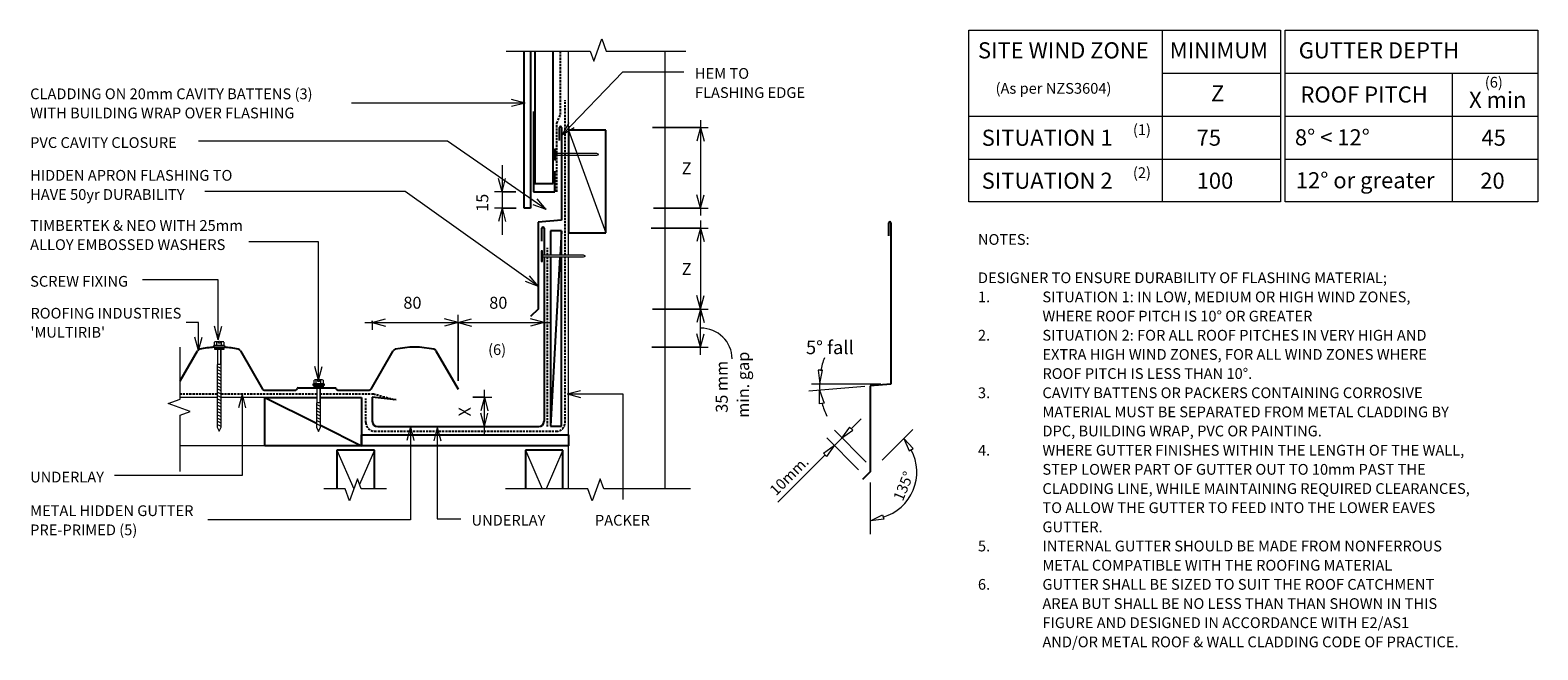
# Model space of a CAD drawing. Units: millimetres. Extents: x 64 to 1467, y -663 to -86.
import ezdxf

# ---------------------------------------------------------------- set-up
doc = ezdxf.new("R2010")
doc.units = ezdxf.units.MM
doc.linetypes.add('IMPORT-DASHED', pattern=[3, 2, -1])
for name, color, linetype, lineweight in [('A-ANNO-DIMS', 211, 'Continuous', 9), ('A-ANNO-DIMS-5', 211, 'Continuous', 9), ('A-ANNO-KEYN', 231, 'Continuous', 9), ('A-DETL', 90, 'Continuous', 13), ('A-DETL-GENF', 92, 'Continuous', 13), ('A-DETL-THIN', 151, 'Continuous', 13), ('G-ANNO-TEXT', 231, 'Continuous', 9), ('RI-RCR012C_dwg', 8, 'Continuous', 13), ('Screws', 7, 'Continuous', 13)]:
    doc.layers.add(name, color=color, linetype=linetype, lineweight=lineweight)
doc.styles.add('Stylus BT', font='stylu.ttf', dxfattribs={"height": 10})
doc.styles.add('Stylus BT_1', font='stylu.ttf', dxfattribs={"height": 12.5})
doc.styles.add('Stylus BT_2', font='stylu.ttf', dxfattribs={"height": 15})
doc.styles.add('Stylus BT_3', font='stylu.ttf', dxfattribs={"height": 11.117601})
doc.styles.add('Stylus BT_4', font='stylu.ttf', dxfattribs={"height": 9.961371})
doc.dimstyles.new('Diagonal_-_2_5mm_Arial', dxfattribs={"dimscale": 304.8, "dimtxt": 12.5, "dimasz": 0.04101, "dimexe": 0.022966, "dimexo": 0.024606, "dimgap": 0.028707, "dimtad": 1, "dimdec": 0, "dimzin": 0, "dimdsep": 46, "dimtxsty": 'Stylus BT_3', "dimblk1": 'OPEN30', "dimblk2": 'OPEN30', "dimsah": 1, "dimcen": 0.09, "dimdle": 0.022966, "dimazin": 0, "dimtfac": 1, "dimtdec": 4, "dimtix": 1, "dimtmove": 0, "dimatfit": 3, "dimfxl": 1, "dimtvp": 1, "dimtfill": 1, "dimtolj": 1, "dimtzin": 0, "dimarcsym": 2})
doc.dimstyles.new('Diagonal_-_2_5mm_Arial_1', dxfattribs={"dimscale": 304.8, "dimtxt": 12.5, "dimasz": 0.04101, "dimexe": 0.022966, "dimexo": 0.024606, "dimgap": 0.028707, "dimtad": 1, "dimdec": 0, "dimzin": 0, "dimdsep": 46, "dimtxsty": 'Stylus BT_3', "dimblk1": 'OPEN30', "dimblk2": 'OPEN30', "dimsah": 1, "dimcen": 0.09, "dimdle": 0.022966, "dimazin": 0, "dimtfac": 1, "dimtdec": 4, "dimtix": 1, "dimtmove": 0, "dimatfit": 3, "dimfxl": 1, "dimtvp": 1, "dimtfill": 1, "dimtolj": 1, "dimtzin": 0, "dimarcsym": 2})
doc.dimstyles.new('Diagonal_-_2_5mm_Arial_2', dxfattribs={"dimscale": 304.8, "dimtxt": 12.5, "dimasz": 0.04101, "dimexe": 0.022966, "dimexo": 0.024606, "dimgap": 0.028707, "dimtad": 1, "dimdec": 0, "dimzin": 0, "dimdsep": 46, "dimtxsty": 'Stylus BT_3', "dimblk1": 'OPEN30', "dimblk2": 'OPEN30', "dimsah": 1, "dimcen": 0.09, "dimdle": 0.022966, "dimazin": 0, "dimtfac": 1, "dimtdec": 4, "dimtix": 1, "dimtmove": 0, "dimatfit": 3, "dimfxl": 1, "dimtvp": 1, "dimtfill": 1, "dimtolj": 1, "dimtzin": 0, "dimarcsym": 2})
doc.dimstyles.new('Diagonal_-_2_5mm_Arial_3', dxfattribs={"dimscale": 304.8, "dimtxt": 12.5, "dimasz": 0.04101, "dimexe": 0.022966, "dimexo": 0.024606, "dimgap": 0.028707, "dimtad": 1, "dimdec": 0, "dimzin": 0, "dimdsep": 46, "dimtxsty": 'Stylus BT_3', "dimblk1": 'OPEN30', "dimblk2": 'OPEN30', "dimsah": 1, "dimcen": 0.09, "dimdle": 0.022966, "dimazin": 0, "dimtfac": 1, "dimtdec": 4, "dimtix": 1, "dimtmove": 1, "dimatfit": 3, "dimfxl": 1, "dimtvp": 1, "dimtfill": 1, "dimtolj": 1, "dimtzin": 0, "dimarcsym": 2})
doc.dimstyles.new('Diagonal_-_2_5mm_Arial_Horizontal', dxfattribs={"dimscale": 304.8, "dimtxt": 12.5, "dimasz": 0.04101, "dimexe": 0.022966, "dimexo": 0.024606, "dimgap": 0.028707, "dimtad": 3, "dimtih": 1, "dimtoh": 1, "dimdec": 0, "dimzin": 0, "dimdsep": 46, "dimtxsty": 'Stylus BT_3', "dimblk1": 'OPEN30', "dimblk2": 'OPEN30', "dimsah": 1, "dimcen": 0.09, "dimdle": 0.022966, "dimazin": 0, "dimtfac": 1, "dimtdec": 4, "dimtix": 1, "dimtmove": 0, "dimatfit": 3, "dimfxl": 1, "dimtvp": 1, "dimtfill": 1, "dimtolj": 1, "dimtzin": 0, "dimarcsym": 2})

# ---------------------------------------------------------------- blocks, each defined once
blk = doc.blocks.new('RI-RCR012C_dwg_NAIL-259433-RI-RMRR012C')
at = {"layer": 'Screws', "flags": 128}
for points in [[(-46.7, -5), (-46.7, 5), (-47.7, 5), (-47.7, -5)], [(-8.4, -0.8), (-6.4, 0), (-8.4, 0.8), (-46.7, 0.8), (-46.7, -0.8)]]:
    blk.add_lwpolyline(points, close=True, dxfattribs=at)
blk = doc.blocks.new('RI_Screw - RI_Screw-759376-RI-RMRR012C')
at = {"layer": 'A-DETL-GENF'}
blk.add_hatch(color=256, dxfattribs=at).paths.add_polyline_path([(2, 4.5), (0, 4.5), (0, -4.5), (2, -4.5)], flags=0)
for p, q in [((-5.1, 3.2), (-5.1, 0.8)), ((-5.1, 0.8), (-3.6, 0.8)), ((-5.1, 0), (-5.1, -3.2)), ((-4.8, 4.2), (-1.4, 4.2)), ((-1.4, 2.1), (-4.8, 2.1)), ((-3.6, 0.8), (-3.6, -0.7)), ((-1, 5.5), (-1.4, 4.2)), ((-1.4, 4.2), (-1.4, -4.2)), ((0, 5.5), (-1, 5.5)), ((0, -5.5), (0, 5.5)), ((0, 4.5), (0, -4.5)), ((2, 4.5), (0, 4.5)), ((2, 4.5), (0, 4.5)), ((2, -4.5), (2, 4.5)), ((2, -4.5), (2, 4.5)), ((16.3, 1.6), (2, 1.6)), ((2, 1.6), (16.3, 1.6)), ((39, 1.8), (16.3, 1.8)), ((16.3, 1.8), (16.3, -1.8)), ((16.3, 1.8), (16.3, -1.8)), ((39, 1.8), (16.3, 1.8)), ((19.8, 1.8), (17.9, -1.8)), ((22.8, 1.8), (20.9, -1.8)), ((25.8, 1.8), (23.9, -1.8)), ((28.8, 1.8), (26.9, -1.8)), ((31.8, 1.8), (29.9, -1.8)), ((34.8, 1.8), (32.9, -1.8)), ((37.8, 1.8), (35.9, -1.8)), ((42.9, 0), (39, 1.8)), ((42.9, 0), (39, 1.8)), ((-3.6, -0.7), (-5.1, -0.7)), ((-1.4, -2.1), (-4.8, -2.1)), ((-1.4, -4.2), (-4.8, -4.2)), ((-1.4, -4.2), (-1, -5.5)), ((-1, -5.5), (0, -5.5)), ((0, -4.5), (2, -4.5)), ((0, -4.5), (2, -4.5)), ((2, -1.6), (16.3, -1.6)), ((2, -1.6), (16.3, -1.6)), ((16.3, -1.8), (39, -1.8)), ((16.3, -1.8), (39, -1.8)), ((39, -1.8), (42.9, 0)), ((39, -1.8), (42.9, 0))]:
    blk.add_line(p, q, dxfattribs=at)
for centre, radius, start, end in [((-3.1, 3.2), 2.01, 148.1092, 211.8908), ((2.4, 0), 7.58, 163.7398, 174.3214), ((2.4, 0), 7.58, 180, 196.2602), ((-3.1, -3.2), 2.01, 148.1092, 211.8908)]:
    blk.add_arc(centre, radius, start, end, dxfattribs=at)
blk = doc.blocks.new('Break line - Break line-376400-RI-RMRR012C')
at = {"layer": 'A-DETL-GENF'}
for p, q in [((0, 86), (0, 5.5)), ((0, 5.5), (-9.3, 2.1)), ((-9.3, 2.1), (11.3, -5.4)), ((11.3, -5.4), (0, -9.5)), ((0, -9.5), (0, -86))]:
    blk.add_line(p, q, dxfattribs=at)
blk = doc.blocks.new('Break line - Break line-376300-RI-RMRR012C')
at = {"layer": 'A-DETL-GENF'}
for p, q in [((0, 83.5), (0, 5.5)), ((0, 5.5), (-9.3, 2.1)), ((-9.3, 2.1), (11.3, -5.4)), ((11.3, -5.4), (0, -9.5)), ((0, -9.5), (0, -83.5))]:
    blk.add_line(p, q, dxfattribs=at)
blk = doc.blocks.new('Break line - Break line-377241-RI-RMRR012C')
at = {"layer": 'A-DETL-GENF'}
for p, q in [((0, 29.2), (0, 5.5)), ((0, 5.5), (-9.3, 2.1)), ((-9.3, 2.1), (11.3, -5.4)), ((11.3, -5.4), (0, -9.5)), ((0, -9.5), (0, -29.2))]:
    blk.add_line(p, q, dxfattribs=at)
blk = doc.blocks.new('RI_Cover Flashing - RI_Cover Flashing-561993-RI-RMRR012C')
at = {"layer": 'A-DETL-GENF', "lineweight": 25}
for p, q in [((-2, 74), (-2, 86)), ((0, 86), (0, 0)), ((0, 0), (-21.7, -1.9)), ((-21.7, -1.9), (-21.7, -82.9)), ((-21.7, -82.9), (-28.8, -89.9))]:
    blk.add_line(p, q, dxfattribs=at)
blk.add_arc((-1, 86), 1, 0, 180, dxfattribs=at)
blk = doc.blocks.new('RI_Hidden Gutter Flashing - RI_Hidden Gutter Flashing-1043952-RI-RMRR012C')
at = {"layer": 'A-DETL-GENF', "lineweight": 25}
for p, q in [((-2, 172.8), (-2, 184.8)), ((0, 184.8), (0, 159.5)), ((0, 158), (0, 5)), ((-137.6, 25), (-159.8, 27.3)), ((-159.8, 27.3), (-159.8, 5)), ((-154.8, 0), (-5, 0))]:
    blk.add_line(p, q, dxfattribs=at)
for centre, radius, start, end in [((-1, 184.8), 1, 360, 180), ((-154.8, 5), 5, 180, 270), ((-5, 5), 5, 270, 360)]:
    blk.add_arc(centre, radius, start, end, dxfattribs=at)
blk = doc.blocks.new('RI_Cover Flashing - RI_Cover Flashing-561994-RI-RMRR012C')
at = {"layer": 'A-DETL-GENF', "lineweight": 25}
for p, q in [((-2, 138.2), (-2, 150.2)), ((0, 150.2), (0, 0)), ((0, 0), (-19.4, -1.7)), ((-19.4, -1.7), (-19.4, -81.7)), ((-19.4, -81.7), (-26.4, -88.7))]:
    blk.add_line(p, q, dxfattribs=at)
blk.add_arc((-1, 150.2), 1, 360, 180, dxfattribs=at)
blk = doc.blocks.new('RI_Cavity Closer - RI_Cavity Closer-561375-RI-RMRR012C')
at = {"layer": 'A-DETL-GENF', "lineweight": 25}
for p, q in [((0, 0), (-20, 0)), ((-20, 0), (-20, -19.4)), ((0, -75), (0, 0))]:
    blk.add_line(p, q, dxfattribs=at)
blk = doc.blocks.new('RI_Nail_Basic - RI_Nail_Basic-524776-RI-RMRR012C')
at = {"layer": 'A-DETL-GENF'}
for p, q in [((1, 5), (0, 5)), ((0, 5), (0, -5)), ((1, 5), (0, 5)), ((0, 5), (0, -5)), ((1, 0.8), (1, 5)), ((1, -5), (1, 5)), ((39.2, 0.8), (1, 0.8)), ((39.2, 0.8), (1, 0.8)), ((1, 0.8), (1, -0.8)), ((41.2, 0), (39.2, 0.8)), ((41.2, 0), (39.2, 0.8)), ((39.2, -0.8), (41.2, 0)), ((39.2, -0.8), (41.2, 0)), ((0, -5), (1, -5)), ((0, -5), (1, -5)), ((1, -5), (1, -0.8)), ((1, -0.8), (39.2, -0.8)), ((1, -0.8), (39.2, -0.8))]:
    blk.add_line(p, q, dxfattribs=at)
blk = doc.blocks.new('Multirib_Repeating - Multirib_Repeating-1022152-RI-RMRR012C')
at = {"layer": 'A-DETL-GENF', "lineweight": 25}
for p, q in [((103.8, 8.7), (119.9, 36.6)), ((159.7, 36.6), (180.3, 1)), ((159.7, 36.6), (180.3, 1)), ((281.3, 1), (301.9, 36.6)), ((341.7, 36.6), (362.3, 1)), ((212.1, 0.5), (212.7, 1.5)), ((213.5, 2), (248.1, 2)), ((248.9, 1.5), (249.5, 0.5)), ((182, 0), (211.2, 0)), ((250.4, 0), (265, 0)), ((265, 0), (279.6, 0))]:
    blk.add_line(p, q, dxfattribs=at)
for centre, radius, start, end in [((122.5, 35.1), 3, 102.5128, 150), ((139.8, -42.9), 82.9, 92.9686, 102.5128), ((139.8, -42.9), 82.9, 77.4872, 86.7448), ((157.1, 35.1), 3, 30, 77.4872), ((304.5, 35.1), 3, 102.5128, 150), ((321.8, -42.9), 82.9, 77.4872, 102.5128), ((339.1, 35.1), 3, 30, 77.4872), ((182, 2), 2, 210.3109, 270), ((211.2, 1), 1, 270, 330), ((213.5, 1), 1, 90, 150), ((248.1, 1), 1, 30, 90), ((250.4, 1), 1, 210, 270), ((279.6, 2), 2, 270, 329.6891)]:
    blk.add_arc(centre, radius, start, end, dxfattribs=at)
blk = doc.blocks.new('Break line - Break line-988092-RI-RMRR012C')
at = {"layer": 'A-DETL-GENF'}
for p, q in [((0, 57.9), (0, 5.5)), ((0, 5.5), (-9.3, 2.1)), ((-9.3, 2.1), (11.3, -5.4)), ((11.3, -5.4), (0, -9.5)), ((0, -9.5), (0, -57.9))]:
    blk.add_line(p, q, dxfattribs=at)
blk = doc.blocks.new('RI_Screw - RI_Screw-987954-RI-RMRR012C')
at = {"layer": 'A-DETL-GENF'}
blk.add_hatch(color=256, dxfattribs=at).paths.add_polyline_path([(2, 4.5), (0, 4.5), (0, -4.5), (2, -4.5)], flags=0)
for p, q in [((-5.1, 3.2), (-5.1, 0.8)), ((-5.1, 0.8), (-3.6, 0.8)), ((-5.1, 0), (-5.1, -3.2)), ((-4.8, 4.2), (-1.4, 4.2)), ((-1.4, 2.1), (-4.8, 2.1)), ((-3.6, 0.8), (-3.6, -0.7)), ((-1, 5.5), (-1.4, 4.2)), ((-1.4, 4.2), (-1.4, -4.2)), ((0, 5.5), (-1, 5.5)), ((0, -5.5), (0, 5.5)), ((0, 4.5), (0, -4.5)), ((2, 4.5), (0, 4.5)), ((2, 4.5), (0, 4.5)), ((2, -4.5), (2, 4.5)), ((2, -4.5), (2, 4.5)), ((16.3, 1.6), (2, 1.6)), ((2, 1.6), (16.3, 1.6)), ((74.5, 1.8), (16.3, 1.8)), ((16.3, 1.8), (16.3, -1.8)), ((16.3, 1.8), (16.3, -1.8)), ((74.5, 1.8), (16.3, 1.8)), ((19.8, 1.8), (17.9, -1.8)), ((22.8, 1.8), (20.9, -1.8)), ((25.8, 1.8), (23.9, -1.8)), ((28.8, 1.8), (26.9, -1.8)), ((31.8, 1.8), (29.9, -1.8)), ((34.8, 1.8), (32.9, -1.8)), ((37.8, 1.8), (35.9, -1.8)), ((40.8, 1.8), (38.9, -1.8)), ((43.8, 1.8), (41.9, -1.8)), ((46.9, 1.8), (44.9, -1.8)), ((49.9, 1.8), (48, -1.8)), ((52.9, 1.8), (51, -1.8)), ((55.9, 1.8), (54, -1.8)), ((58.9, 1.8), (57, -1.8)), ((61.9, 1.8), (60, -1.8)), ((64.9, 1.8), (63, -1.8)), ((67.9, 1.8), (66, -1.8)), ((70.9, 1.8), (69, -1.8)), ((73.9, 1.8), (72, -1.8)), ((78.3, 0), (74.5, 1.8)), ((78.3, 0), (74.5, 1.8)), ((-3.6, -0.7), (-5.1, -0.7)), ((-1.4, -2.1), (-4.8, -2.1)), ((-1.4, -4.2), (-4.8, -4.2)), ((-1.4, -4.2), (-1, -5.5)), ((-1, -5.5), (0, -5.5)), ((0, -4.5), (2, -4.5)), ((0, -4.5), (2, -4.5)), ((2, -1.6), (16.3, -1.6)), ((2, -1.6), (16.3, -1.6)), ((16.3, -1.8), (74.5, -1.8)), ((16.3, -1.8), (74.5, -1.8)), ((74.5, -1.8), (78.3, 0)), ((74.5, -1.8), (78.3, 0))]:
    blk.add_line(p, q, dxfattribs=at)
for centre, radius, start, end in [((-3.1, 3.2), 2.01, 148.1092, 211.8908), ((2.4, 0), 7.58, 163.7398, 174.3214), ((2.4, 0), 7.58, 180, 196.2602), ((-3.1, -3.2), 2.01, 148.1092, 211.8908)]:
    blk.add_arc(centre, radius, start, end, dxfattribs=at)
blk = doc.blocks.new('DIMBLOCK1-RI-RMRR012C')
at = {"layer": 'A-ANNO-DIMS-5', "transparency": 16777216}
for p, q in [((486.5, -462.1), (486.5, -420.8)), ((475.7, -427.8), (493.5, -427.8)), ((486.5, -427.8), (475.7, -427.8)), ((485.1, -455.1), (493.5, -455.1)), ((486.5, -455.1), (485.1, -455.1))]:
    blk.add_line(p, q, dxfattribs=at)
at = {"layer": 'A-ANNO-DIMS-5', "lineweight": 18, "transparency": 16777216}
for p, q in [((486.5, -427.8), (483.1, -440.3)), ((486.5, -427.8), (489.8, -440.3)), ((486.5, -455.1), (483.1, -442.6)), ((486.5, -455.1), (489.8, -442.6))]:
    blk.add_line(p, q, dxfattribs=at)
at = {"layer": 'A-ANNO-DIMS-5', "color": 0, "transparency": 16777216, "insert": (462.6, -445.6), "char_height": 11.1, "width": 10, "attachment_point": 1, "rotation": 90, "line_spacing_factor": 1.070803, "style": 'Stylus BT_3', "bg_fill": 3, "box_fill_scale": 1.25, "bg_fill_color": 0, "bg_fill_transparency": 0}
blk.add_mtext('X', dxfattribs=at)
blk = doc.blocks.new('_Open30')
at = {"color": 0, "linetype": 'ByBlock', "lineweight": -2}
for p, q in [((-1, 0.27), (0, 0)), ((0, 0), (-1, -0.27)), ((0, 0), (-1, 0))]:
    blk.add_line(p, q, dxfattribs=at)
blk = doc.blocks.new('DIMBLOCK2-RI-RMRR012C')
at = {"layer": 'A-ANNO-DIMS-5', "transparency": 16777216}
for p, q in [((642.8, -176.7), (694.6, -176.7)), ((687.6, -176.7), (642.8, -176.7)), ((687.6, -169.7), (687.6, -258.6)), ((643.7, -251.6), (694.6, -251.6)), ((687.6, -251.6), (643.7, -251.6))]:
    blk.add_line(p, q, dxfattribs=at)
at = {"layer": 'A-ANNO-DIMS-5', "lineweight": 18, "transparency": 16777216}
for p, q in [((687.6, -176.7), (684.2, -189.2)), ((687.6, -176.7), (690.9, -189.2)), ((687.6, -251.6), (684.2, -239.1)), ((687.6, -251.6), (690.9, -239.1))]:
    blk.add_line(p, q, dxfattribs=at)
at = {"layer": 'A-ANNO-DIMS-5', "color": 0, "transparency": 16777216, "insert": (670.1, -209), "char_height": 11.1, "width": 10.476, "attachment_point": 1, "line_spacing_factor": 1.070803, "style": 'Stylus BT_3', "bg_fill": 3, "box_fill_scale": 1.25, "bg_fill_color": 0, "bg_fill_transparency": 0}
blk.add_mtext('Z', dxfattribs=at)
blk = doc.blocks.new('DIMBLOCK3-RI-RMRR012C')
at = {"layer": 'A-ANNO-DIMS-5', "transparency": 16777216}
for p, q in [((687.6, -263.3), (687.6, -352.6)), ((641.6, -270.3), (694.6, -270.3)), ((687.6, -270.3), (641.6, -270.3)), ((642.8, -345.6), (694.6, -345.6)), ((687.6, -345.6), (642.8, -345.6))]:
    blk.add_line(p, q, dxfattribs=at)
at = {"layer": 'A-ANNO-DIMS-5', "lineweight": 18, "transparency": 16777216}
for p, q in [((687.6, -270.3), (684.2, -282.8)), ((687.6, -270.3), (690.9, -282.8)), ((687.6, -345.6), (684.2, -333.1)), ((687.6, -345.6), (690.9, -333.1))]:
    blk.add_line(p, q, dxfattribs=at)
at = {"layer": 'A-ANNO-DIMS-5', "color": 0, "transparency": 16777216, "insert": (670.1, -302.8), "char_height": 11.1, "width": 10.476, "attachment_point": 1, "line_spacing_factor": 1.070803, "style": 'Stylus BT_3', "bg_fill": 3, "box_fill_scale": 1.25, "bg_fill_color": 0, "bg_fill_transparency": 0}
blk.add_mtext('Z', dxfattribs=at)
blk = doc.blocks.new('DIMBLOCK4-RI-RMRR012C')
at = {"layer": 'A-ANNO-DIMS-5', "lineweight": 18, "transparency": 16777216}
for p, q in [((502.9, -236.6), (499.5, -224.1)), ((502.9, -236.6), (506.2, -224.1)), ((502.9, -251.6), (499.5, -264.1)), ((502.9, -251.6), (506.2, -264.1))]:
    blk.add_line(p, q, dxfattribs=at)
at = {"layer": 'A-ANNO-DIMS-5', "transparency": 16777216}
for p, q in [((502.9, -211.7), (502.9, -276.6)), ((515.8, -236.6), (495.9, -236.6)), ((502.9, -236.6), (515.8, -236.6)), ((515.9, -251.6), (495.9, -251.6)), ((502.9, -251.6), (515.9, -251.6))]:
    blk.add_line(p, q, dxfattribs=at)
at = {"layer": 'A-ANNO-DIMS-5', "color": 0, "transparency": 16777216, "insert": (479, -255.1), "char_height": 11.12, "width": 26.19, "attachment_point": 1, "rotation": 90, "line_spacing_factor": 1.070803, "style": 'Stylus BT_3', "bg_fill": 3, "box_fill_scale": 1.25, "bg_fill_color": 0, "bg_fill_transparency": 0}
blk.add_mtext('15', dxfattribs=at)
blk = doc.blocks.new('DIMBLOCK5-RI-RMRR012C')
at = {"layer": 'A-ANNO-DIMS-5', "transparency": 16777216}
for p, q in [((375.1, -358.1), (462, -358.1)), ((382.1, -356.7), (382.1, -365.1)), ((382.1, -358.1), (382.1, -356.7)), ((462, -412.6), (462, -351.1)), ((462, -358.1), (462, -412.6))]:
    blk.add_line(p, q, dxfattribs=at)
at = {"layer": 'A-ANNO-DIMS-5', "lineweight": 18, "transparency": 16777216}
for p, q in [((382.1, -358.1), (394.6, -354.7)), ((382.1, -358.1), (394.6, -361.4)), ((462, -358.1), (449.5, -354.7)), ((462, -358.1), (449.5, -361.4)), ((462, -358.1), (474.5, -354.7)), ((462, -358.1), (474.5, -361.4))]:
    blk.add_line(p, q, dxfattribs=at)
at = {"layer": 'A-ANNO-DIMS-5', "color": 0, "transparency": 16777216, "insert": (411.1, -334.2), "char_height": 11.12, "width": 26.19, "attachment_point": 1, "line_spacing_factor": 1.070803, "style": 'Stylus BT_3', "bg_fill": 3, "box_fill_scale": 1.25, "bg_fill_color": 0, "bg_fill_transparency": 0}
blk.add_mtext('80', dxfattribs=at)
blk = doc.blocks.new('DIMBLOCK6-RI-RMRR012C')
at = {"layer": 'A-ANNO-DIMS-5', "lineweight": 18, "transparency": 16777216}
for p, q in [((462, -358.1), (449.5, -354.7)), ((462, -358.1), (449.5, -361.4)), ((462, -358.1), (474.5, -354.7)), ((462, -358.1), (474.5, -361.4)), ((542, -358.1), (529.5, -354.7)), ((542, -358.1), (529.5, -361.4))]:
    blk.add_line(p, q, dxfattribs=at)
at = {"layer": 'A-ANNO-DIMS-5', "transparency": 16777216}
for p, q in [((462, -412.6), (462, -351.1)), ((462, -358.1), (549, -358.1)), ((462, -358.1), (462, -412.6)), ((542, -356.7), (542, -365.1)), ((542, -358.1), (542, -356.7))]:
    blk.add_line(p, q, dxfattribs=at)
at = {"layer": 'A-ANNO-DIMS-5', "color": 0, "transparency": 16777216, "insert": (491, -334.2), "char_height": 11.12, "width": 26.19, "attachment_point": 1, "line_spacing_factor": 1.070803, "style": 'Stylus BT_3', "bg_fill": 3, "box_fill_scale": 1.25, "bg_fill_color": 0, "bg_fill_transparency": 0}
blk.add_mtext('80', dxfattribs=at)
blk = doc.blocks.new('DIMBLOCK7-RI-RMRR012C')
at = {"layer": 'A-ANNO-DIMS-5', "transparency": 16777216}
for p, q in [((642.8, -345.6), (694.6, -345.6)), ((687.6, -345.6), (642.8, -345.6)), ((687.6, -388.1), (687.6, -338.6)), ((642.3, -381.1), (694.6, -381.1)), ((687.6, -381.1), (642.3, -381.1))]:
    blk.add_line(p, q, dxfattribs=at)
at = {"layer": 'A-ANNO-DIMS-5', "lineweight": 18, "transparency": 16777216}
for p, q in [((687.6, -345.6), (684.2, -358.1)), ((687.6, -345.6), (690.9, -358.1)), ((687.6, -381.1), (684.2, -368.6)), ((687.6, -381.1), (690.9, -368.6))]:
    blk.add_line(p, q, dxfattribs=at)
at = {"layer": 'A-ANNO-DIMS-5', "transparency": 16777216}
blk.add_ellipse((687.6, -392), major_axis=(29.4, 0), ratio=0.975156, start_param=0, end_param=1.570796, dxfattribs=at)
at = {"layer": 'A-ANNO-DIMS-5', "color": 0, "transparency": 16777216, "char_height": 11.12, "attachment_point": 1, "rotation": 90, "line_spacing_factor": 1.070803, "style": 'Stylus BT_3', "bg_fill": 3, "box_fill_scale": 1.25, "bg_fill_color": 0, "bg_fill_transparency": 0}
for s, insert, width in [('min. gap', (721.7, -446.9), 71.667), ('35 mm', (701.8, -442.2), 60.238)]:
    blk.add_mtext(s, dxfattribs=dict(at, insert=insert, width=width))

msp = doc.modelspace()

# ---------------------------------------------------------------- linework, layer by layer
at = {"layer": 'A-ANNO-KEYN'}
for p, q in [((220.5, -358.1), (209.1, -358.1)), ((220.5, -384.3), (220.5, -358.1)), ((220.5, -384.3), (217.1, -371.8)), ((220.5, -384.3), (223.8, -371.8))]:
    msp.add_line(p, q, dxfattribs=at)
at = {"layer": 'A-DETL'}
for p, q in [((937.1, -245.9), (937.1, -85.9)), ((937.1, -85.9), (1227.1, -85.9)), ((1117.1, -85.9), (1117.1, -245.9)), ((1227.1, -85.9), (1227.1, -245.9)), ((1231.7, -245.9), (1231.7, -85.9)), ((1231.7, -85.9), (1466.7, -85.9)), ((1466.7, -85.9), (1466.7, -245.9)), ((564.6, -295.6), (564.6, -105.4)), ((654.6, -512.9), (654.6, -105.4)), ((1117.1, -125.9), (1227.1, -125.9)), ((1231.7, -125.9), (1466.7, -125.9)), ((1387.1, -125.9), (1387.1, -245.9)), ((937.1, -165.9), (1227.1, -165.9)), ((1231.7, -165.9), (1466.7, -165.9)), ((937.1, -205.9), (1227.1, -205.9)), ((1231.7, -205.9), (1466.7, -205.9)), ((1227.1, -245.9), (937.1, -245.9)), ((1466.7, -245.9), (1231.7, -245.9)), ((564.6, -512.9), (564.6, -297.1)), ((542, -332.4), (542, -319.6)), ((801.2, -402.6), (797, -402.5)), ((797, -402.5), (798.6, -415.1)), ((798.6, -415.1), (801.2, -402.6)), ((840.4, -417.6), (788.5, -422.2)), ((855.2, -415.5), (790.7, -415.5)), ((237.9, -427.9), (203.5, -427.9)), ((282.2, -427.9), (241.5, -427.9)), ((798.4, -434), (798.3, -421.3)), ((798.3, -421.3), (802.5, -433.2)), ((802.5, -433.2), (798.4, -434)), ((828.2, -456.8), (837, -447.9)), ((841.8, -488.1), (812.3, -458.5)), ((826.3, -455.5), (818.9, -465.8)), ((818.9, -465.8), (829.2, -458.4)), ((829.2, -458.4), (826.3, -455.5)), ((856.7, -486.2), (885.2, -457.8)), ((282.2, -472.9), (203.5, -472.9)), ((801.9, -479.9), (812.2, -472.5)), ((812.2, -472.5), (804.8, -482.9)), ((834.7, -495.2), (805.2, -465.6)), ((819.3, -465.6), (812.3, -472.7)), ((885.3, -475.4), (876.6, -466.2)), ((876.6, -466.2), (881.8, -477.8)), ((881.8, -477.8), (885.3, -475.4)), ((803.4, -481.5), (759.5, -525.5)), ((804.8, -482.9), (801.9, -479.9)), ((845.3, -507), (845.3, -555.4)), ((845.6, -542.7), (857, -537.2)), ((858.2, -541.2), (845.6, -542.7)), ((857, -537.2), (858.2, -541.2))]:
    msp.add_line(p, q, dxfattribs=at)
at = {"layer": 'A-DETL', "lineweight": 25}
for p, q in [((523.4, -251.6), (523.4, -105.4)), ((529.4, -105.4), (529.4, -251.6)), ((533.5, -105.4), (533.5, -228.6)), ((550.5, -228.6), (550.5, -105.4)), ((564.6, -175.3), (564.6, -274.5)), ((599.6, -179.1), (564.6, -179.1)), ((599.6, -274.5), (599.6, -179.1)), ((533.5, -228.6), (550.5, -228.6)), ((529.4, -251.6), (523.4, -251.6)), ((558.1, -272.8), (548.1, -272.8)), ((548.1, -272.8), (548.1, -295.6)), ((558.1, -272.8), (556.9, -295.6)), ((558.1, -295.6), (558.1, -272.8)), ((564.6, -274.5), (599.6, -274.5)), ((556.8, -297.1), (548.1, -454.8)), ((548.1, -297.1), (548.1, -454.8)), ((558.1, -454.8), (558.1, -297.1)), ((282.2, -427.9), (330.4, -452)), ((282.2, -472.9), (282.2, -427.9)), ((282.2, -427.9), (330.6, -427.9)), ((333.8, -427.9), (372.2, -427.9)), ((372.2, -427.9), (372.2, -472.9)), ((334, -453.8), (372.2, -472.9)), ((372.2, -472.9), (372.2, -462.9)), ((372.2, -462.9), (564.6, -462.9)), ((548.1, -454.8), (558.1, -454.8)), ((564.6, -462.9), (564.6, -472.9)), ((372.2, -472.9), (282.2, -472.9)), ((384.2, -476.9), (349.2, -476.9)), ((349.2, -476.9), (349.2, -512.9)), ((564.6, -472.9), (372.2, -472.9)), ((384.2, -512.9), (384.2, -476.9)), ((559.6, -476.9), (524.6, -476.9)), ((524.6, -476.9), (524.6, -512.9)), ((559.6, -512.9), (559.6, -476.9))]:
    msp.add_line(p, q, dxfattribs=at)
at = {"layer": 'A-DETL', "linetype": 'IMPORT-DASHED', "lineweight": 25}
for p, q in [((557.3, -164.5), (557.3, -105.9)), ((561.5, -295.6), (561.5, -151.2)), ((553.9, -172.5), (557.3, -164.5)), ((553.9, -236.4), (553.9, -172.5)), ((545.2, -295.6), (545.2, -288.6)), ((545.2, -455.1), (545.2, -297.1)), ((561.5, -451.4), (561.5, -297.1)), ((237.9, -424.9), (203.5, -424.9)), ((330.6, -424.9), (241.5, -424.9)), ((383.3, -424.9), (333.8, -424.9)), ((376.2, -451.4), (376.2, -428.9)), ((402.4, -430.1), (383.3, -424.9)), ((384.2, -459.4), (553.5, -459.4))]:
    msp.add_line(p, q, dxfattribs=at)
at = {"layer": 'A-DETL'}
for centre, radius, start, end in [((864.7, -415.5), 66.5, 158.4242, 169.2121), ((864.7, -415.5), 66.5, 180, 185), ((864.7, -415.5), 66.5, 195.7571, 206.5758), ((845.3, -497.6), 43.5, 286.3787, 28.492)]:
    msp.add_arc(centre, radius, start, end, dxfattribs=at)
at = {"layer": 'A-DETL', "linetype": 'IMPORT-DASHED', "lineweight": 25}
for centre, start, end in [((384.2, -451.4), 180, 270), ((553.5, -451.4), 270, 0)]:
    msp.add_arc(centre, 8, start, end, dxfattribs=at)
at = {"layer": 'A-DETL-THIN'}
for p, q in [((564.6, -179.1), (599.6, -274.5)), ((349.2, -476.9), (365, -513.1)), ((384.2, -476.9), (370.4, -508.9)), ((524.6, -476.9), (540.2, -512.9)), ((559.6, -476.9), (544, -512.9))]:
    msp.add_line(p, q, dxfattribs=at)
at = {"layer": 'G-ANNO-TEXT', "color": 250}
for p, q in [((559, -183.1), (615.2, -124.8)), ((615.2, -124.8), (672.2, -124.8)), ((524.3, -153.8), (362.8, -153.8)), ((524.3, -153.8), (511.8, -150.4)), ((524.3, -153.8), (511.8, -157.1)), ((559, -183.1), (565.3, -171.8)), ((559, -183.1), (570.1, -176.4)), ((452.2, -189.2), (220.5, -189.2)), ((544, -252.9), (452.2, -189.2)), ((270.2, -236.2), (226.5, -236.2)), ((412.8, -236.2), (270.2, -236.2)), ((536.8, -324.6), (412.8, -236.2)), ((544, -252.9), (531.8, -248.5)), ((544, -252.9), (535.6, -243)), ((287.7, -283), (267.3, -283)), ((332.1, -283), (287.7, -283)), ((332.1, -411.7), (332.1, -283)), ((238.7, -318.4), (168.4, -318.4)), ((238.7, -374.2), (238.7, -318.4)), ((536.8, -324.6), (524.7, -320.1)), ((536.8, -324.6), (528.6, -314.6)), ((238.7, -374.2), (235.4, -361.7)), ((238.7, -374.2), (242.1, -361.7)), ((332.1, -411.7), (328.8, -399.2)), ((332.1, -411.7), (335.5, -399.2)), ((261, -425.1), (257.6, -437.6)), ((261, -425.1), (264.3, -437.6)), ((261, -425.1), (261, -500.7)), ((563.4, -424.7), (575.9, -421.4)), ((563.4, -424.7), (575.9, -428.1)), ((563.4, -424.7), (615.2, -424.7)), ((615.2, -424.7), (615.2, -522.9)), ((417.6, -455.4), (414.2, -467.9)), ((417.6, -455.4), (420.9, -467.9)), ((417.6, -455.4), (417.6, -542)), ((442.6, -455.8), (439.3, -468.3)), ((442.6, -455.8), (446, -468.3)), ((442.6, -455.8), (442.6, -540.9)), ((261, -500.7), (142.3, -500.7)), ((417.6, -542), (229.2, -542)), ((442.6, -540.9), (464.4, -540.9))]:
    msp.add_line(p, q, dxfattribs=at)

# ---------------------------------------------------------------- block references
at = {"layer": 'A-DETL-GENF'}
for name, p, rotation in [('Break line - Break line-376300-RI-RMRR012C', (590.3, -105.4), 90.0000000000001), ('RI_Cavity Closer - RI_Cavity Closer-561375-RI-RMRR012C', (532.1, -236.6), 180), ('RI_Screw - RI_Screw-987954-RI-RMRR012C', (239.7, -381.1), 269.9999999999999), ('Break line - Break line-988092-RI-RMRR012C', (203.5, -439), 180), ('RI_Screw - RI_Screw-759376-RI-RMRR012C', (332.2, -416.6), 269.9999999999999), ('Break line - Break line-377241-RI-RMRR012C', (366.3, -512.9), 269.9999999999999), ('Break line - Break line-376400-RI-RMRR012C', (592.1, -512.9), 269.9999999999999)]:
    msp.add_blockref(name, p, dxfattribs=dict(at, rotation=rotation))
for name, p in [('RI_Cover Flashing - RI_Cover Flashing-561993-RI-RMRR012C', (558.3, -262.7)), ('RI_Cover Flashing - RI_Cover Flashing-561994-RI-RMRR012C', (864.7, -415.5)), ('RI_Hidden Gutter Flashing - RI_Hidden Gutter Flashing-1043952-RI-RMRR012C', (542, -455.1)), ('RI_Nail_Basic - RI_Nail_Basic-524776-RI-RMRR012C', (539.4, -296.3)), ('Multirib_Repeating - Multirib_Repeating-1022152-RI-RMRR012C', (99.7, -421.1))]:
    msp.add_blockref(name, p, dxfattribs=at)
at = {"layer": 'RI-RCR012C_dwg', "color": 7}
msp.add_blockref('RI-RCR012C_dwg_NAIL-259433-RI-RMRR012C', (599.5, -201.6), dxfattribs=at)

# ---------------------------------------------------------------- texts
at = {"layer": 'G-ANNO-TEXT', "color": 7, "attachment_point": 1, "line_spacing_factor": 1.070803}
for s, insert, char_height, width, style in [('SITE WIND ZONE', (945.7, -97.2), 15, 195.488, 'Stylus BT_2'), ('MINIMUM', (1124.2, -97.1), 15, 113.731, 'Stylus BT_2'), ('GUTTER DEPTH', (1244.2, -97.2), 15, 176.87, 'Stylus BT_2'), ('HEM TO\\PFLASHING EDGE', (682.4, -121.2), 10, 126.012, 'Stylus BT'), ('CLADDING ON 20mm CAVITY BATTENS (3)\\PWITH BUILDING WRAP OVER FLASHING', (63.8, -140.2), 10, 331.626, 'Stylus BT'), ('(As per NZS3604)', (962.1, -135.1), 10, 145.575, 'Stylus BT'), ('Z', (1162.6, -137.2), 15, 13.963, 'Stylus BT_2'), ('ROOF PITCH', (1245.8, -138.3), 15, 147.324, 'Stylus BT_2'), ('(6)', (1417.3, -129.4), 10, 21.857, 'Stylus BT'), ('X min', (1402.7, -143.3), 15, 58.687, 'Stylus BT_2'), ('SITUATION 1', (949.2, -178.6), 15, 152.99, 'Stylus BT_2'), ('(1)', (1089.9, -173.6), 10, 21.857, 'Stylus BT'), ('75', (1149.2, -178.5), 15, 34.807, 'Stylus BT_2'), ('8° < 12°', (1240.6, -178.2), 15, 109.076, 'Stylus BT_2'), ('45', (1414.2, -178.5), 15, 34.807, 'Stylus BT_2'), ('PVC CAVITY CLOSURE', (63.8, -185.6), 10, 175.932, 'Stylus BT'), ('HIDDEN APRON FLASHING TO\\PHAVE 50yr DURABILITY', (63.8, -216.1), 10, 232.867, 'Stylus BT'), ('SITUATION 2', (949.2, -218.6), 15, 152.99, 'Stylus BT_2'), ('(2)', (1089.9, -213.6), 10, 21.857, 'Stylus BT'), ('100', (1149.2, -218.6), 15, 52.211, 'Stylus BT_2'), ('12° or greater', (1241.5, -218.2), 15, 171.81, 'Stylus BT_2'), ('20', (1413.1, -218.6), 15, 34.807, 'Stylus BT_2'), ('TIMBERTEK & NEO WITH 25mm\\PALLOY EMBOSSED WASHERS', (63.8, -262.8), 10, 239.882, 'Stylus BT'), ('NOTES:', (945.7, -275.8), 10, 53.524, 'Stylus BT'), ('SCREW FIXING', (63.8, -314.8), 10, 113.33, 'Stylus BT'), ('DESIGNER TO ENSURE DURABILITY OF FLASHING MATERIAL;', (945.7, -311.5), 10, 424, 'Stylus BT'), ('1.', (945.7, -329.3), 10, 15.619, 'Stylus BT'), ('SITUATION 1: IN LOW, MEDIUM OR HIGH WIND ZONES,', (1005.7, -329.3), 10, 390.476, 'Stylus BT'), ('WHERE ROOF PITCH IS 10° OR GREATER', (1005.7, -347.2), 10, 288.381, 'Stylus BT'), ('(6)', (489.9, -378.4), 10, 21.857, 'Stylus BT'), ('2.', (945.7, -365), 10, 15.619, 'Stylus BT'), ('SITUATION 2: FOR ALL ROOF PITCHES IN VERY HIGH AND', (1005.7, -365), 10, 407.238, 'Stylus BT'), ('EXTRA HIGH WIND ZONES, FOR ALL WIND ZONES WHERE', (1005.7, -382.9), 10, 399.429, 'Stylus BT'), ('ROOF PITCH IS LESS THAN 10°.', (1005.7, -400.7), 10, 227.429, 'Stylus BT'), ('3.', (945.7, -418.6), 10, 15.619, 'Stylus BT'), ('CAVITY BATTENS OR PACKERS CONTAINING CORROSIVE', (1005.7, -418.6), 10, 401.905, 'Stylus BT'), ('MATERIAL MUST BE SEPARATED FROM METAL CLADDING BY', (1005.7, -436.4), 10, 427.048, 'Stylus BT'), ('DPC, BUILDING WRAP, PVC OR PAINTING.', (1005.7, -454.2), 10, 293.714, 'Stylus BT'), ('4.', (945.7, -472.1), 10, 15.619, 'Stylus BT'), ('WHERE GUTTER FINISHES WITHIN THE LENGTH OF THE WALL,', (1005.7, -472.1), 10, 427.619, 'Stylus BT'), ('STEP LOWER PART OF GUTTER OUT TO 10mm PAST THE', (1005.7, -489.9), 10, 396.381, 'Stylus BT'), ('UNDERLAY', (63.8, -497.1), 10, 82.03, 'Stylus BT'), ('CLADDING LINE, WHILE MAINTAINING REQUIRED CLEARANCES,', (1005.7, -507.8), 10, 439.048, 'Stylus BT'), ('METAL HIDDEN GUTTER\\PPRE-PRIMED (5)', (63.8, -528.4), 10, 183.622, 'Stylus BT'), ('TO ALLOW THE GUTTER TO FEED INTO THE LOWER EAVES', (1005.7, -525.6), 10, 405.905, 'Stylus BT'), ('UNDERLAY', (474.5, -537.3), 10, 82.03, 'Stylus BT'), ('PACKER', (589.3, -537.3), 10, 62.332, 'Stylus BT'), ('GUTTER.', (1005.7, -543.5), 10, 59.619, 'Stylus BT'), ('5.', (945.7, -561.3), 10, 15.619, 'Stylus BT'), ('INTERNAL GUTTER SHOULD BE MADE FROM NONFERROUS', (1005.7, -561.3), 10, 414.476, 'Stylus BT'), ('METAL COMPATIBLE WITH THE ROOFING MATERIAL', (1005.7, -579.2), 10, 358.667, 'Stylus BT'), ('6.', (945.7, -597), 10, 15.619, 'Stylus BT'), ('GUTTER SHALL BE SIZED TO SUIT THE ROOF CATCHMENT', (1005.7, -597), 10, 407.429, 'Stylus BT'), ('AREA BUT SHALL BE NO LESS THAN THAN SHOWN IN THIS', (1005.7, -614.9), 10, 414.095, 'Stylus BT'), ('FIGURE AND DESIGNED IN ACCORDANCE WITH E2/AS1', (1005.7, -632.7), 10, 387.238, 'Stylus BT'), ('AND/OR METAL ROOF & WALL CLADDING CODE OF PRACTICE.', (1005.7, -650.6), 10, 434.667, 'Stylus BT')]:
    msp.add_mtext(s, dxfattribs=dict(at, insert=insert, char_height=char_height, width=width, style=style))
at = {"layer": 'G-ANNO-TEXT', "color": 7, "attachment_point": 2, "line_spacing_factor": 1.070803}
for s, insert, char_height, width, rotation, style in [('5° fall', (807.9, -375.1), 12.5, 54.641, 0.01, 'Stylus BT_1'), ('10mm.', (766.5, -497.4), 10, 53.562, 45, 'Stylus BT'), ('135°', (871.8, -508.6), 10, 40.61, 67.5, 'Stylus BT')]:
    msp.add_mtext(s, dxfattribs=dict(at, insert=insert, char_height=char_height, width=width, rotation=rotation, style=style))

# ---------------------------------------------------------------- next in the draw order: texts
at = {"layer": 'A-ANNO-KEYN', "insert": (64.1, -344.5), "char_height": 9.961, "width": 174.037, "attachment_point": 1, "line_spacing_factor": 1.070803, "style": 'Stylus BT_4', "bg_fill": 3, "box_fill_scale": 1.25, "bg_fill_color": 0, "bg_fill_transparency": 0}
msp.add_mtext("ROOFING INDUSTRIES\\P'MULTIRIB'", dxfattribs=at)

# ---------------------------------------------------------------- next in the draw order: dimensions: what is measured, and where the dimension line sits
at = {"layer": 'A-ANNO-DIMS'}
for base, p1, p2, text, dimstyle, override, picture, middle in [((687.6, -251.6), (635.3, -176.7), (636.2, -251.6), 'Z', 'Diagonal_-_2_5mm_Arial_Horizontal', {"dimpost": '<>', "dimfxl": 74.934964}, 'DIMBLOCK2-RI-RMRR012C', (674.8, -214.2)), ((486.5, -427.8), (477.6, -455.1), (468.2, -427.8), 'X', 'Diagonal_-_2_5mm_Arial', {"dimpost": '<>', "dimfxl": 28.882902}, 'DIMBLOCK1-RI-RMRR012C', (472, -441.5))]:
    dim = msp.add_linear_dim(base=base, p1=p1, p2=p2, angle=90, text=text, dimstyle=dimstyle, override=override, dxfattribs=at)
    dim.commit()
    dim.dimension.update_dxf_attribs({"geometry": picture, "text_midpoint": middle})
dim = msp.add_linear_dim(base=(502.9, -251.6), p1=(523.3, -236.6), p2=(523.4, -251.6), angle=90, dimstyle='Diagonal_-_2_5mm_Arial', override={"dimpost": '<>', "dimfxl": 15.000646}, dxfattribs=at)
dim.commit()
dim.dimension.update_dxf_attribs({"geometry": 'DIMBLOCK4-RI-RMRR012C', "text_midpoint": (488.3, -244.1)})

# ---------------------------------------------------------------- next in the draw order: dimensions: what is measured, and where the dimension line sits
dim = msp.add_linear_dim(base=(687.6, -345.6), p1=(634.1, -270.3), p2=(635.3, -345.6), angle=90, text='Z', dimstyle='Diagonal_-_2_5mm_Arial_Horizontal', override={"dimpost": '<>', "dimfxl": 75.303656}, dxfattribs=at)
dim.commit()
dim.dimension.update_dxf_attribs({"geometry": 'DIMBLOCK3-RI-RMRR012C', "text_midpoint": (674.8, -308)})
dim = msp.add_linear_dim(base=(462, -358.1), p1=(382.1, -349.2), p2=(462, -420.1), dimstyle='Diagonal_-_2_5mm_Arial_1', override={"dimpost": '<>', "dimfxl": 106.713408}, dxfattribs=at)
dim.commit()
dim.dimension.update_dxf_attribs({"geometry": 'DIMBLOCK5-RI-RMRR012C', "text_midpoint": (422.1, -343.5)})

# ---------------------------------------------------------------- next in the draw order: dimensions: what is measured, and where the dimension line sits
dim = msp.add_linear_dim(base=(542, -358.1), p1=(462, -420.1), p2=(542, -349.2), dimstyle='Diagonal_-_2_5mm_Arial_2', override={"dimpost": '<>', "dimfxl": 106.853656}, dxfattribs=at)
dim.commit()
dim.dimension.update_dxf_attribs({"geometry": 'DIMBLOCK6-RI-RMRR012C', "text_midpoint": (502, -343.5)})
dim = msp.add_linear_dim(base=(687.5703, -345.6074), p1=(634.8444, -381.054), p2=(635.3278, -345.6074), angle=90, text='<>\\Xmin. gap', dimstyle='Diagonal_-_2_5mm_Arial_3', override={"dimpost": '<>mm', "dimfxl": 35.449889}, dxfattribs=at)
dim.commit()
dim.dimension.update_dxf_attribs({"geometry": 'DIMBLOCK7-RI-RMRR012C', "text_midpoint": (716.6635, -442.1554), "dimtype": 160, "text_rotation": 90})

doc.saveas('drawing.dxf')
